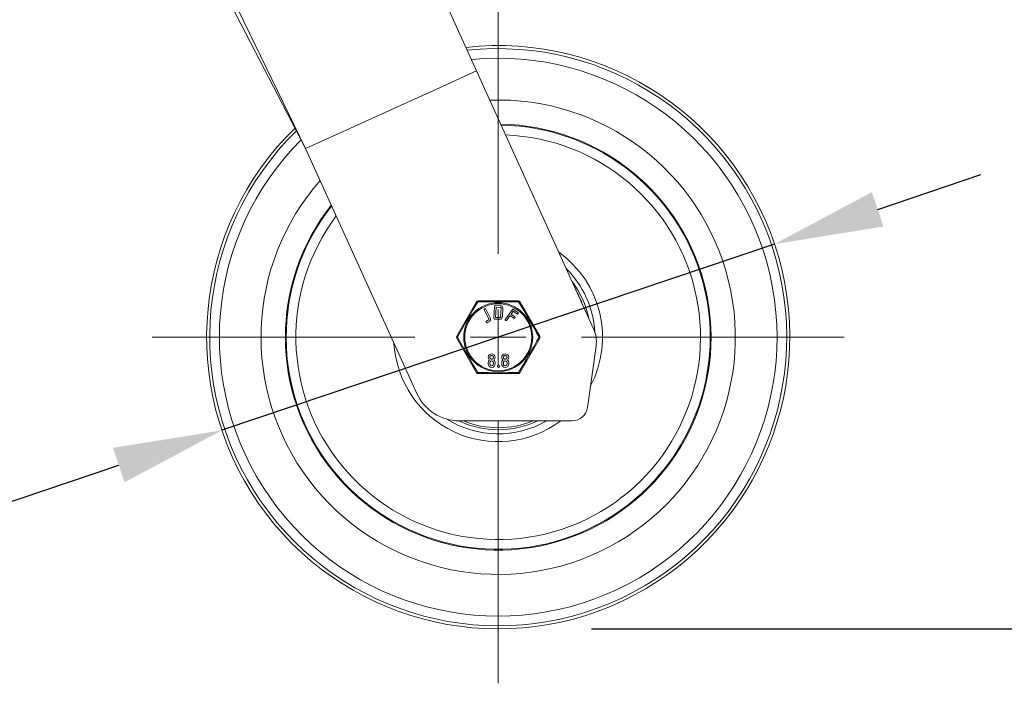
# Model space of a CAD drawing. Units: millimetres. Extents: x 10 to 287, y 10 to 200.
# Drawn here: x 88 to 120, y 56 to 77 of the extents above; entities that cross this region are included whole.
import ezdxf

# ---------------------------------------------------------------- set-up
doc = ezdxf.new("R2010")
doc.units = ezdxf.units.MM
doc.header["$LTSCALE"] = 0.75
doc.linetypes.add('CENTER2', pattern=[28.575, 19.05, -3.175, 3.175, -3.175])
for name, color, linetype, lineweight in [('FD_Dimensions', 7, 'Continuous', 13), ('Smart Centers', 7, 'CENTER2', 13), ('Visible', 7, 'Continuous', 13), ('Visible Narrow', 7, 'Continuous', 13)]:
    doc.layers.add(name, color=color, linetype=linetype, lineweight=lineweight)
doc.styles.get("Standard").update_dxf_attribs({"font": 'Arial.ttf'})
doc.dimstyles.new('Dim-ISO-25', dxfattribs={"dimtxt": 3.5, "dimasz": 3.5, "dimexe": 2.1, "dimexo": 3, "dimgap": 1.4, "dimtad": 1, "dimdec": 4, "dimdsep": 46, "dimtxsty": 'Standard', "dimcen": 0, "dimadec": 4, "dimazin": 2, "dimtp": 0.1, "dimtm": 0.1, "dimtfac": 1, "dimtdec": 4, "dimtmove": 0, "dimatfit": 3, "dimfxl": 1, "dimarcsym": 0})

# ---------------------------------------------------------------- blocks, each defined once
blk = doc.blocks.new('*U5')
at = {"layer": 'Smart Centers', "color": 0, "ltscale": 0.75, "transparency": 16777216}
for p, q in [((0, 2.679), (0, 11.125)), ((-11.125, 0), (-2.679, 0)), ((2.679, 0), (11.125, 0)), ((0, -11.125), (0, -2.679))]:
    blk.add_line(p, q, dxfattribs=at)
at = {"layer": 'Smart Centers', "color": 0, "linetype": 'Continuous', "ltscale": 0.75, "transparency": 16777216}
for p, q in [((0, -0.893), (0, 0.893)), ((-0.893, 0), (0.893, 0))]:
    blk.add_line(p, q, dxfattribs=at)
blk = doc.blocks.new('*D44')
at = {"layer": 'Defpoints', "color": 0, "transparency": 16777216}
for p in [(112.692, 69.742), (94.923, 63.756)]:
    blk.add_point(p, dxfattribs=at)
at = {"layer": 'FD_Dimensions', "color": 0, "lineweight": -2, "transparency": 16777216}
for p, q in [((116.009, 70.859), (119.326, 71.977)), ((112.692, 69.742), (94.923, 63.756)), ((74.71, 56.946), (91.606, 62.638))]:
    blk.add_line(p, q, dxfattribs=at)
at = {"layer": 'FD_Dimensions', "color": 0, "transparency": 16777216}
for points in [[(115.822, 71.412), (116.195, 70.307), (112.692, 69.742)], [(91.42, 63.191), (91.793, 62.085), (94.923, 63.756)]]:
    blk.add_solid(points, dxfattribs=at)
at = {"layer": 'FD_Dimensions', "color": 0, "transparency": 16777216, "insert": (80.451, 62.346), "char_height": 3.5, "attachment_point": 5, "rotation": 18.6188}
blk.add_mtext('∅150', dxfattribs=at)
blk = doc.blocks.new('*D45')
at = {"layer": 'Defpoints', "color": 0, "transparency": 16777216}
for p in [(105.058, 89.186), (103.808, 57.374), (126.058, 57.374)]:
    blk.add_point(p, dxfattribs=at)
at = {"layer": 'FD_Dimensions', "color": 0, "lineweight": -2, "transparency": 16777216}
for p, q in [((108.058, 89.186), (128.158, 89.186)), ((126.058, 85.686), (126.058, 60.874)), ((106.808, 57.374), (128.158, 57.374))]:
    blk.add_line(p, q, dxfattribs=at)
at = {"layer": 'FD_Dimensions', "color": 0, "transparency": 16777216}
for points in [[(125.474, 85.686), (126.641, 85.686), (126.058, 89.186)], [(125.474, 60.874), (126.641, 60.874), (126.058, 57.374)]]:
    blk.add_solid(points, dxfattribs=at)
at = {"layer": 'FD_Dimensions', "color": 0, "transparency": 16777216, "insert": (122.871, 73.28), "char_height": 3.5, "attachment_point": 5, "rotation": 90}
blk.add_mtext('254.5', dxfattribs=at)

msp = doc.modelspace()

# ---------------------------------------------------------------- linework, layer by layer
at = {"layer": 'Visible', "extrusion": (0, 1, 0)}
for p, q in [((94.620049, 78.589486), (97.615071, 72.81782)), ((94.814158, 78.589497), (97.615071, 72.81782)), ((101.620044, 78.589497), (103.108134, 75.311372)), ((102.033747, 74.823658), (103.108134, 75.311372)), ((103.108134, 75.311372), (106.875115, 67.013064)), ((98.700375, 73.310489), (102.033747, 74.823658)), ((97.615071, 72.81782), (98.700375, 73.310489)), ((101.190562, 64.941346), (97.615071, 72.81782)), ((103.112919, 67.889497), (102.472421, 66.780122)), ((103.72162, 67.770175), (103.870509, 67.761046)), ((105.142666, 66.780122), (104.502168, 67.889497)), ((103.503385, 67.342337), (103.359402, 67.627722)), ((103.407931, 67.652205), (103.551914, 67.366821)), ((103.669367, 67.362071), (103.69284, 67.744925)), ((103.745443, 67.714693), (103.725269, 67.385651)), ((103.867209, 67.707227), (103.745443, 67.714693)), ((103.885978, 67.412834), (103.901628, 67.668073)), ((103.955881, 67.664747), (103.940231, 67.409508)), ((104.037732, 67.328232), (104.263634, 67.638227)), ((104.191283, 67.446651), (104.081661, 67.29622)), ((104.307095, 67.362256), (104.191283, 67.446651)), ((104.291686, 67.58443), (104.223039, 67.490228)), ((104.223039, 67.490228), (104.343593, 67.402377)), ((104.407498, 67.500035), (104.291686, 67.58443)), ((104.30148, 67.64401), (104.439254, 67.543612)), ((103.430148, 67.263981), (103.487226, 67.292778)), ((103.511514, 67.244638), (103.454436, 67.215841)), ((103.843735, 67.324366), (103.694846, 67.333495)), ((103.725269, 67.385651), (103.847035, 67.378185)), ((104.343593, 67.402377), (104.339558, 67.401822)), ((102.472421, 66.717622), (103.112919, 65.608247)), ((104.502168, 65.608246), (105.142666, 66.717622)), ((106.954948, 66.461517), (106.680169, 64.492274)), ((103.484683, 65.889621), (103.484683, 65.93224)), ((103.517093, 66.011296), (103.524006, 66.017439)), ((103.539038, 65.889621), (103.539038, 65.93224)), ((103.655164, 65.93224), (103.655164, 65.889621)), ((103.67702, 66.023576), (103.670108, 66.017437)), ((103.709518, 65.93224), (103.709518, 65.889621)), ((103.920227, 65.889621), (103.920227, 65.93224)), ((103.952637, 66.011296), (103.95955, 66.017439)), ((103.974582, 65.889621), (103.974582, 65.93224)), ((104.090708, 65.93224), (104.090708, 65.889621)), ((104.112564, 66.023576), (104.105652, 66.017437)), ((104.145062, 65.93224), (104.145062, 65.889621)), ((103.78939, 65.804384), (103.78939, 65.82569)), ((103.843744, 65.82569), (103.843744, 65.804384)), ((106.184967, 64.061372), (102.55642, 64.061372))]:
    msp.add_line(p, q, dxfattribs=at)
at = {"layer": 'Visible', "extrusion": (1.22465e-16, 0, -1)}
for centre, radius, start, end in [((-103.807544, 66.748872), 9.375, 83.6193302, 45.8279163), ((-103.807544, 66.748872), 7.625, 87.9584232, 41.348046), ((-103.807544, 66.748872), 6.84375, 90.6783755, 38.3673287), ((-103.807544, 66.748872), 9.375, 45.955825, 45.9563091), ((-103.167046, 67.858247), 0.0625, 30.0006432, 89.9975543), ((-104.448042, 67.858247), 0.0625, 90.0007919, 149.9998765), ((-105.964543, 66.599713), 1, 155.5845341, 187.9434718), ((-102.526548, 66.748872), 0.0625, 330.0001918, 29.9998874), ((-105.088539, 66.748872), 0.0625, 150.0001024, 209.9999061), ((-103.597057, 66.102615), 0.112433, 315.3231985, 224.6670677), ((-104.0326, 66.102615), 0.112433, 315.3231985, 224.6670677), ((-103.595341, 65.933046), 0.110661, 359.5828521, 45.001035), ((-103.597101, 65.889737), 0.112418, 180.0590684, 359.9409316), ((-103.597101, 65.889359), 0.058064, 179.7414542, 0.2586236), ((-103.597101, 65.932461), 0.058063, 359.7818441, 180.2182215), ((-103.598188, 65.932682), 0.111331, 135.0691365, 180.2275369), ((-104.030885, 65.933046), 0.110661, 359.5828521, 45.001035), ((-104.032645, 65.889737), 0.112418, 180.0590684, 359.9409316), ((-104.032645, 65.889359), 0.058064, 179.7414542, 0.2586236), ((-104.032645, 65.932461), 0.058063, 359.7818441, 180.2182215), ((-104.033732, 65.932682), 0.111331, 135.0691365, 180.2275369), ((-103.167046, 65.639497), 0.0625, 270.0008361, 329.9998792), ((-104.448042, 65.639497), 0.0625, 210.0006969, 269.9995836), ((-102.55642, 65.561372), 1.5, 270, 335.5845341), ((-106.184967, 64.561372), 0.5, 187.9434718, 270)]:
    msp.add_arc(centre, radius, start, end, dxfattribs=at)
at = {"layer": 'Visible'}
for centre, radius, start, end in [((103.807544, 66.748872), 7.625, 138.651954, 92.0415768), ((102.900826, 65.322206), 0.933651, 48.1281604, 48.6942665), ((104.236488, 66.648091), 0.847649, 228.0734886, 228.6971305), ((103.33637, 65.322206), 0.933651, 48.1281604, 48.6942665), ((104.672032, 66.648091), 0.847649, 228.0734886, 228.6971305)]:
    msp.add_arc(centre, radius, start, end, dxfattribs=at)
for points, degree, knots in [([(104.448042, 67.920747), (104.378236, 67.920747), (104.307777, 67.920747), (104.155423, 67.920747), (104.07317, 67.920747), (103.933102, 67.920747), (103.875509, 67.920747), (103.760419, 67.920747), (103.702764, 67.920747), (103.553274, 67.920747), (103.461722, 67.920747), (103.302844, 67.920747), (103.234636, 67.920747), (103.167044, 67.920747)], 3, [0.00135055793, 0.00135055793, 0.00135055793, 0.00135055793, 0.00309396091, 0.00309396091, 0.00508113473, 0.00508113473, 0.00646208138, 0.00646208138, 0.00784302802, 0.00784302802, 0.01005254265, 0.01005254265, 0.01173982727, 0.01173982727, 0.01173982727, 0.01173982727]), ([(103.867209, 67.707227), (103.874293, 67.706793), (103.887666, 67.700393), (103.8973, 67.6895), (103.90207, 67.675279), (103.901628, 67.668073)], 2, [-4.048128342, -4.048128342, -4.048128342, -3.024064171, -2, -1, 0, 0, 0]), ([(104.407498, 67.500035), (104.416785, 67.493267), (104.438701, 67.496701), (104.451929, 67.514853), (104.44847, 67.536896), (104.439254, 67.543612)], 2, [-4.015786278, -4.015786278, -4.015786278, -3.007893139, -2, -1, 0, 0, 0]), ([(103.430148, 67.263981), (103.419888, 67.258805), (103.412948, 67.23773), (103.423141, 67.217526), (103.444097, 67.210625), (103.454436, 67.215841)], 2, [-3.983263598, -3.983263598, -3.983263598, -2.991631799, -2, -1, 0, 0, 0]), ([(103.503385, 67.342337), (103.5104, 67.328433), (103.503361, 67.307058), (103.493763, 67.296076), (103.487226, 67.292778)], 2, [-4.058746736, -4.058746736, -4.058746736, -2, -1, 0, 0, 0]), ([(103.885978, 67.412834), (103.885025, 67.39729), (103.868168, 67.382381), (103.854342, 67.377737), (103.847035, 67.378185)], 2, [-4.058746736, -4.058746736, -4.058746736, -2, -1, 0, 0, 0]), ([(104.037732, 67.328232), (104.03104, 67.319049), (104.034461, 67.297253), (104.053107, 67.283665), (104.075021, 67.287109), (104.081661, 67.29622)], 2, [-4.01536643, -4.01536643, -4.01536643, -3.007683215, -2, -1, 0, 0, 0]), ([(104.307095, 67.362256), (104.316382, 67.355488), (104.338302, 67.358928), (104.351526, 67.377074), (104.348067, 67.399117), (104.339558, 67.401822)], 2, [-4.014571949, -4.014571949, -4.014571949, -3.007285974, -2, -1, 0, 0, 0]), ([(103.539038, 66.102721), (103.539038, 66.114892), (103.548268, 66.136048), (103.563957, 66.151737), (103.585174, 66.161001), (103.608939, 66.161001), (103.630156, 66.151737), (103.645838, 66.136055), (103.655164, 66.114695), (103.655164, 66.102356), (103.655159, 66.101992)], 2, [-15.877271126, -15.877271126, -15.877271126, -14.885022152, -13.892773179, -12.900524205, -11.908275231, -10.923372064, -9.938468897, -8.95356573, -7.968662563, -7.938635563, -7.938635563, -7.938635563]), ([(103.655159, 66.101992), (103.655023, 66.090335), (103.645845, 66.069298), (103.630149, 66.053602), (103.609142, 66.04444), (103.584964, 66.04444), (103.563957, 66.053609), (103.548274, 66.069292), (103.539038, 66.090448), (103.539038, 66.102721)], 2, [-7.938635563, -7.938635563, -7.938635563, -6.976496922, -5.984331281, -4.992165641, -4, -3, -2, -1, 0, 0, 0]), ([(103.78939, 65.82569), (103.78939, 65.836965), (103.805079, 65.852654), (103.827974, 65.852654), (103.843744, 65.836876), (103.843744, 65.82569)], 2, [0, 0, 0, 1, 2, 2.992316785, 3.98463357, 3.98463357, 3.98463357]), ([(103.974582, 66.102721), (103.974582, 66.114892), (103.983812, 66.136048), (103.999501, 66.151737), (104.020718, 66.161001), (104.044483, 66.161001), (104.0657, 66.151737), (104.081382, 66.136055), (104.090708, 66.114695), (104.090708, 66.102356), (104.090703, 66.101992)], 2, [-15.877271126, -15.877271126, -15.877271126, -14.885022152, -13.892773179, -12.900524205, -11.908275231, -10.923372064, -9.938468897, -8.95356573, -7.968662563, -7.938635563, -7.938635563, -7.938635563]), ([(104.090703, 66.101992), (104.090567, 66.090335), (104.081389, 66.069298), (104.065693, 66.053602), (104.044686, 66.04444), (104.020508, 66.04444), (103.999501, 66.053609), (103.983818, 66.069292), (103.974582, 66.090448), (103.974582, 66.102721)], 2, [-7.938635563, -7.938635563, -7.938635563, -6.976496922, -5.984331281, -4.992165641, -4, -3, -2, -1, 0, 0, 0]), ([(103.167045, 65.576997), (103.23544, 65.576997), (103.304463, 65.576997), (103.455932, 65.576997), (103.5388, 65.576997), (103.680372, 65.576997), (103.738848, 65.576997), (103.855698, 65.576997), (103.914236, 65.576997), (104.065998, 65.576997), (104.158914, 65.576997), (104.316769, 65.576997), (104.382692, 65.576997), (104.448042, 65.576997)], 3, [0.00135056149, 0.00135056149, 0.00135056149, 0.00135056149, 0.00305868598, 0.00305868598, 0.00506121073, 0.00506121073, 0.00646327745, 0.00646327745, 0.00786534416, 0.00786534416, 0.0101086509, 0.0101086509, 0.01173987578, 0.01173987578, 0.01173987578, 0.01173987578]), ([(103.843744, 65.804384), (103.843744, 65.79311), (103.828062, 65.777421), (103.804991, 65.777421), (103.78939, 65.793022), (103.78939, 65.804384)], 2, [0, 0, 0, 1, 2, 3.007683215, 4.01536643, 4.01536643, 4.01536643])]:
    msp.add_open_spline(points, degree=degree, knots=knots, dxfattribs=at)
for points in [[(103.72162, 67.770175), (103.71015, 67.770878), (103.69353, 67.756178), (103.69284, 67.744925)], [(103.955881, 67.664747), (103.957008, 67.683131), (103.944443, 67.717366), (103.921611, 67.743188), (103.889036, 67.75991), (103.870509, 67.761046)], [(103.371518, 67.664035), (103.361258, 67.658859), (103.354324, 67.637787), (103.359402, 67.627722)], [(103.407931, 67.652205), (103.402892, 67.662192), (103.381699, 67.669172), (103.371518, 67.664035)], [(104.30148, 67.64401), (104.292193, 67.650778), (104.270274, 67.647339), (104.263634, 67.638227)], [(103.511514, 67.244638), (103.528256, 67.253085), (103.551445, 67.281155), (103.562225, 67.313889), (103.56025, 67.350297), (103.551914, 67.366821)], [(103.669367, 67.362071), (103.668671, 67.35073), (103.683288, 67.334203), (103.694846, 67.333495)], [(103.843735, 67.324366), (103.862459, 67.323218), (103.896638, 67.335766), (103.922446, 67.358598), (103.939099, 67.391035), (103.940231, 67.409508)]]:
    msp.add_open_spline(points, degree=2, dxfattribs=at)
at = {"layer": 'Visible Narrow'}
msp.add_circle((103.807544, 66.748872), 1.108267, dxfattribs=at)
at = {"layer": 'Visible Narrow', "extrusion": (1.22465e-16, 0, -1)}
msp.add_circle((-103.807544, 66.748872), 1.076981, dxfattribs=at)
at = {"layer": 'Visible Narrow'}
for radius, start, end in [(9.276918, 134.3545113, 96.1833244), (8.965641, 134.9612025, 95.5268037), (9.276918, 134.2424692, 134.2430152), (8.965641, 134.9037811, 134.9045403)]:
    msp.add_arc((103.807544, 66.748872), radius, start, end, dxfattribs=at)
at = {"layer": 'Visible Narrow', "extrusion": (1.22465e-16, 0, -1)}
for centre, radius, start, end in [((-103.807544, 66.748872), 6.817028, 90.7835985, 38.2517582), ((-103.807544, 66.748872), 6.504562, 92.0857879, 36.819759), ((-103.807544, 66.748872), 3.356777, 125.4276857, 207.8144639), ((-103.807544, 66.748872), 3.107491, 134.6543886, 176.7431892), ((-103.807544, 66.748872), 2.973127, 143.0664226, 168.1026457), ((-103.807544, 66.748872), 2.910806, 151.2417974, 159.9272709), ((-147.590185, 41.470934), 51.696435, 29.2727899, 30.7272449), ((-103.807537, 16.86116), 51.028298, 89.263258, 90.7367562), ((-60.517728, 41.755626), 51.127276, 149.264814, 150.7354587), ((-103.807544, 66.748872), 3.356777, 233.1892695, 356.7614611), ((-147.136379, 91.765602), 51.172822, 329.2645417, 330.733878), ((-60.015237, 92.032475), 51.707638, 209.2730284, 210.7271686), ((-103.807532, 116.621855), 51.013569, 269.2630255, 270.7369492), ((-103.807544, 66.748872), 3.107491, 239.8650727, 302.0562025), ((-103.807544, 66.748872), 2.973127, 244.6796074, 295.3268435), ((-103.807544, 66.748872), 2.910806, 247.4109836, 292.5890164)]:
    msp.add_arc(centre, radius, start, end, dxfattribs=at)
at = {"layer": 'Visible Narrow', "extrusion": (1.22465e-16, -4.16617e-33, -1)}
msp.add_ellipse((103.167046, 67.858247), major_axis=(-0.054127, 0.03125), ratio=0.277737845, start_param=0.00004041, end_param=1.122418441, dxfattribs=at)
at = {"layer": 'Visible Narrow', "extrusion": (1.22465e-16, 0, -1)}
for centre, ratio, start_param, end_param in [((103.167046, 67.858247), 0.277737774, -1.122418448, -0.000078042), ((104.448042, 67.858247), 0.277737809, 0.000049754, 1.12241845), ((103.167046, 65.639497), 0.277737809, 3.141645187, 4.264011104)]:
    msp.add_ellipse(centre, major_axis=(0, 0.0625), ratio=ratio, start_param=start_param, end_param=end_param, dxfattribs=at)
at = {"layer": 'Visible Narrow', "extrusion": (1.22465e-16, -1.65515e-33, -1)}
msp.add_ellipse((104.448042, 67.858247), major_axis=(0.054127, 0.03125), ratio=0.277737854, start_param=-1.122418447, end_param=-0.000007746, dxfattribs=at)
at = {"layer": 'Visible Narrow', "extrusion": (1.22465e-16, 1.86759e-32, -1)}
msp.add_ellipse((102.526548, 66.748872), major_axis=(-0.054127, 0.03125), ratio=0.277737883, start_param=-1.122418442, end_param=-0.000007058, dxfattribs=at)
at = {"layer": 'Visible Narrow', "extrusion": (1.22465e-16, -8.93689e-33, -1)}
msp.add_ellipse((102.526548, 66.748872), major_axis=(0.054127, 0.03125), ratio=0.277737844, start_param=3.141604679, end_param=4.264011094, dxfattribs=at)
at = {"layer": 'Visible Narrow', "extrusion": (1.22465e-16, -5.36756e-34, -1)}
msp.add_ellipse((105.088539, 66.748872), major_axis=(0.054127, 0.03125), ratio=0.27773787, start_param=0.000006413, end_param=1.122418441, dxfattribs=at)
at = {"layer": 'Visible Narrow', "extrusion": (1.22465e-16, 7.27385e-33, -1)}
msp.add_ellipse((105.088539, 66.748872), major_axis=(-0.054127, 0.03125), ratio=0.277737868, start_param=2.019174216, end_param=3.141586781, dxfattribs=at)
at = {"layer": 'Visible Narrow', "extrusion": (1.22465e-16, -2.58961e-33, -1)}
msp.add_ellipse((103.167046, 65.639497), major_axis=(0.054127, 0.03125), ratio=0.277737858, start_param=2.019174207, end_param=3.141585074, dxfattribs=at)
at = {"layer": 'Visible Narrow', "extrusion": (1.22465e-16, 8.96831e-44, -1)}
msp.add_ellipse((104.448042, 65.639497), major_axis=(0, 0.0625), ratio=0.277737774, start_param=2.019174204, end_param=3.141566487, dxfattribs=at)
at = {"layer": 'Visible Narrow', "extrusion": (1.22465e-16, 6.75693e-33, -1)}
msp.add_ellipse((104.448042, 65.639497), major_axis=(-0.054127, 0.03125), ratio=0.277737861, start_param=3.141636435, end_param=4.264011095, dxfattribs=at)

# ---------------------------------------------------------------- block references
at = {"layer": 'Smart Centers', "ltscale": 0.75}
msp.add_blockref('*U5', (103.807544, 66.748872), dxfattribs=at)

# ---------------------------------------------------------------- dimensions: what is measured, and where the dimension line sits
at = {"layer": 'FD_Dimensions'}
dim = msp.add_linear_dim(base=(126.057544, 57.373872), p1=(105.057544, 89.186372), p2=(103.807544, 57.373872), angle=90, dimstyle='Dim-ISO-25', override={"dimlfac": 8, "dimclrd": 0, "dimclre": 0}, dxfattribs=at)
dim.commit()
dim.dimension.update_dxf_attribs({"geometry": '*D45', "text_midpoint": (122.870538, 73.280122)})
dim = msp.add_diameter_dim_2p(p1=(112.691892, 69.742027), p2=(94.923195, 63.755717), dimstyle='Dim-ISO-25', override={"dimlfac": 8}, dxfattribs=at)
dim.commit()
dim.dimension.update_dxf_attribs({"geometry": '*D44', "text_midpoint": (80.451249, 62.346392)})

doc.saveas('drawing.dxf')
